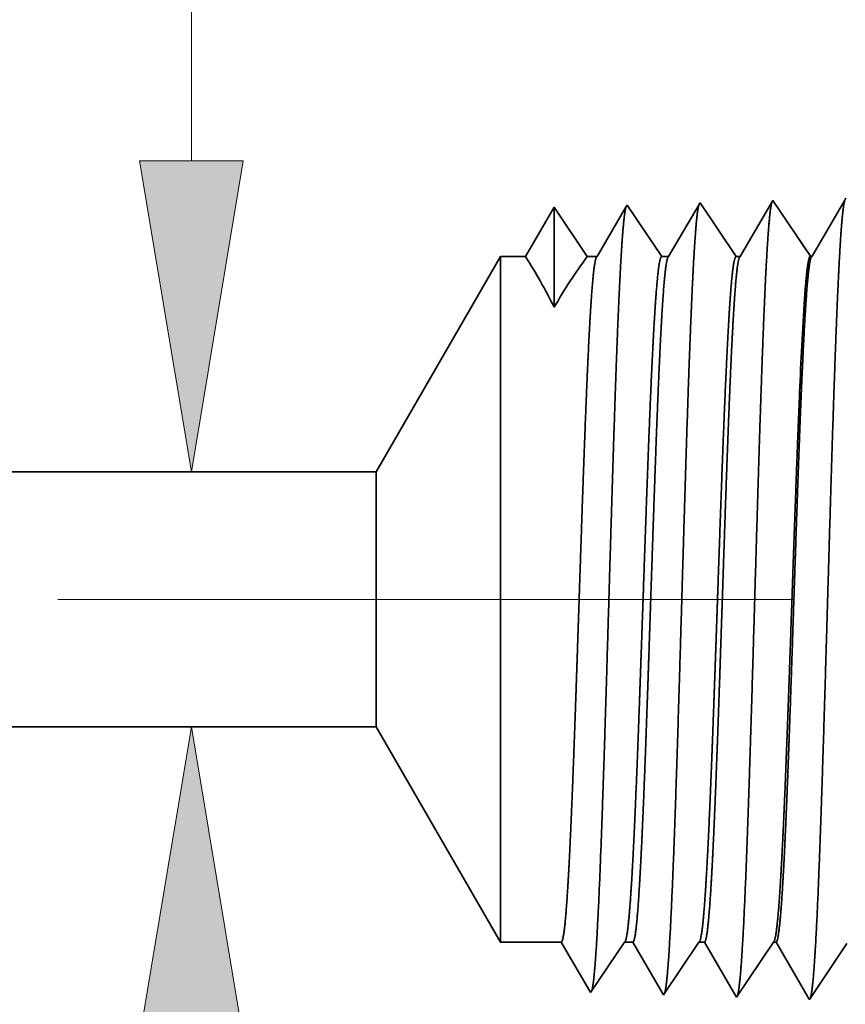
# Model space of a CAD drawing. Extents: x 0 to 10.8, y 0 to 8.2.
# Drawn here: x 4.2 to 4.7, y 1.3 to 1.9 of the extents above; entities that cross this region are included whole.
import ezdxf

# ---------------------------------------------------------------- set-up
doc = ezdxf.new("R2010")
doc.units = 0
doc.header["$MEASUREMENT"] = 0
doc.linetypes.add('DASHDOT', pattern=[18.5, 12, -3, 0.5, -3])
doc.layers.get('0').update_dxf_attribs({"lineweight": 13})

# ---------------------------------------------------------------- blocks, each defined once
blk = doc.blocks.new('BLOCK22')
at = {"color": 7, "lineweight": 13, "ltscale": 0.017505}
blk.add_line((1.262319, 1.369719), (1.262319, 2.069936), dxfattribs=at)
at = {"color": 7, "lineweight": 13, "ltscale": 0.03937}
for points in [[(1.211532, 1.369719), (1.262319, 1.065), (1.313105, 1.369719)], [(1.313105, 0.510281), (1.262319, 0.815), (1.211532, 0.510281)]]:
    blk.add_lwpolyline(points, close=True, dxfattribs=at)
for points in [[(1.211532, 1.369719), (1.262319, 1.065), (1.211532, 1.369719), (1.313105, 1.369719)], [(1.313105, 0.510281), (1.262319, 0.815), (1.313105, 0.510281), (1.211532, 0.510281)]]:
    blk.add_solid(points, dxfattribs=at)
blk = doc.blocks.new('BLOCK25')
at = {"color": 7, "lineweight": 5, "ltscale": 0.03937}
blk.add_line((0.4075, 0.815), (1.443217, 0.815), dxfattribs=at)
at = {"color": 7, "lineweight": 5, "ltscale": 0.006089}
blk.add_line((1.443217, 0.815), (1.565, 0.604065), dxfattribs=at)
at = {"color": 7, "lineweight": 5, "ltscale": 0.001489}
blk.add_line((1.565, 0.604065), (1.624579, 0.604065), dxfattribs=at)
at = {"color": 7, "lineweight": 5, "ltscale": 0.000198}
for p, q in [((1.624579, 0.604065), (1.628574, 0.597206)), ((1.628574, 0.597206), (1.63257, 0.590346)), ((1.63257, 0.590346), (1.636565, 0.583487)), ((1.636565, 0.583487), (1.64056, 0.576628)), ((1.64056, 0.576628), (1.644556, 0.569768)), ((1.644556, 0.569768), (1.648551, 0.562909)), ((1.648551, 0.562909), (1.652546, 0.556049))]:
    blk.add_line(p, q, dxfattribs=at)
at = {"color": 7, "lineweight": 5, "ltscale": 0.000248}
for p, q in [((1.68099, 0.59582), (1.686509, 0.604065)), ((1.675471, 0.587575), (1.68099, 0.59582)), ((1.664432, 0.571085), (1.669951, 0.57933)), ((1.669951, 0.57933), (1.675471, 0.587575)), ((1.658913, 0.56284), (1.664432, 0.571085)), ((1.653393, 0.554595), (1.658913, 0.56284))]:
    blk.add_line(p, q, dxfattribs=at)
at = {"color": 7, "lineweight": 5, "ltscale": 0.000205}
blk.add_line((1.686509, 0.604065), (1.694708, 0.604065), dxfattribs=at)
at = {"color": 7, "lineweight": 5, "ltscale": 0.000207}
for p, q in [((1.694708, 0.604065), (1.69888, 0.596902)), ((1.69888, 0.596902), (1.703052, 0.589739)), ((1.703052, 0.589739), (1.707224, 0.582577)), ((1.707224, 0.582577), (1.711396, 0.575414)), ((1.711396, 0.575414), (1.715568, 0.568251)), ((1.715568, 0.568251), (1.71974, 0.561088)), ((1.71974, 0.561088), (1.723912, 0.553925))]:
    blk.add_line(p, q, dxfattribs=at)
at = {"color": 7, "lineweight": 5, "ltscale": 0.000259}
for p, q in [((1.753663, 0.595448), (1.759432, 0.604065)), ((1.747895, 0.586831), (1.753663, 0.595448)), ((1.742127, 0.578214), (1.747895, 0.586831)), ((1.73059, 0.56098), (1.736358, 0.569597)), ((1.736358, 0.569597), (1.742127, 0.578214)), ((1.724822, 0.552363), (1.73059, 0.56098))]:
    blk.add_line(p, q, dxfattribs=at)
at = {"color": 7, "lineweight": 5, "ltscale": 0.000135}
blk.add_line((1.759432, 0.604065), (1.764836, 0.604065), dxfattribs=at)
at = {"color": 7, "lineweight": 5, "ltscale": 0.000216}
for p, q in [((1.764836, 0.604065), (1.769184, 0.596601)), ((1.769184, 0.596601), (1.773531, 0.589137)), ((1.773531, 0.589137), (1.777878, 0.581674)), ((1.777878, 0.581674), (1.782226, 0.57421)), ((1.782226, 0.57421), (1.786573, 0.566746)), ((1.786573, 0.566746), (1.79092, 0.559282)), ((1.79092, 0.559282), (1.795268, 0.551818))]:
    blk.add_line(p, q, dxfattribs=at)
at = {"color": 7, "lineweight": 5, "ltscale": 0.00027}
for p, q in [((1.826337, 0.595076), (1.832354, 0.604065)), ((1.82032, 0.586087), (1.826337, 0.595076)), ((1.814302, 0.577098), (1.82032, 0.586087)), ((1.808285, 0.568109), (1.814302, 0.577098)), ((1.802268, 0.55912), (1.808285, 0.568109)), ((1.79625, 0.550131), (1.802268, 0.55912))]:
    blk.add_line(p, q, dxfattribs=at)
at = {"color": 7, "lineweight": 5, "ltscale": 6.5e-05}
blk.add_line((1.832354, 0.604065), (1.834965, 0.604065), dxfattribs=at)
at = {"color": 7, "lineweight": 5, "ltscale": 0.000225}
for p, q in [((1.834965, 0.604065), (1.839486, 0.596303)), ((1.839486, 0.596303), (1.844007, 0.588542)), ((1.844007, 0.588542), (1.848528, 0.58078)), ((1.848528, 0.58078), (1.853048, 0.573018)), ((1.853048, 0.573018), (1.857569, 0.565256)), ((1.857569, 0.565256), (1.86209, 0.557495)), ((1.86209, 0.557495), (1.866611, 0.549733))]:
    blk.add_line(p, q, dxfattribs=at)
at = {"color": 7, "lineweight": 5, "ltscale": 0.000235}
for p, q in [((1.899077, 0.594804), (1.904311, 0.602621)), ((1.893844, 0.586986), (1.899077, 0.594804)), ((1.883378, 0.571351), (1.888611, 0.579169)), ((1.888611, 0.579169), (1.893844, 0.586986)), ((1.878145, 0.563534), (1.883378, 0.571351)), ((1.872912, 0.555716), (1.878145, 0.563534)), ((1.867679, 0.547898), (1.872912, 0.555716))]:
    blk.add_line(p, q, dxfattribs=at)
at = {"color": 7, "lineweight": 5, "ltscale": 4.2e-05}
blk.add_line((1.652546, 0.556049), (1.653393, 0.554595), dxfattribs=at)
at = {"color": 7, "lineweight": 5, "ltscale": 4.5e-05}
blk.add_line((1.723912, 0.553925), (1.724822, 0.552363), dxfattribs=at)
at = {"color": 7, "lineweight": 5, "ltscale": 4.9e-05}
blk.add_line((1.795268, 0.551818), (1.79625, 0.550131), dxfattribs=at)
at = {"color": 7, "lineweight": 5, "ltscale": 5.3e-05}
blk.add_line((1.866611, 0.549733), (1.867679, 0.547898), dxfattribs=at)
blk = doc.blocks.new('BLOCK26')
at = {"color": 7, "lineweight": 5, "ltscale": 5.5e-05}
blk.add_line((1.903393, 1.333218), (1.902276, 1.3313), dxfattribs=at)
at = {"color": 7, "lineweight": 5, "ltscale": 0.000233}
for p, q in [((1.617679, 1.324289), (1.612985, 1.31623)), ((1.612985, 1.31623), (1.608292, 1.308171)), ((1.608292, 1.308171), (1.603598, 1.300112)), ((1.603598, 1.300112), (1.598905, 1.292053)), ((1.594211, 1.283994), (1.589517, 1.275935)), ((1.598905, 1.292053), (1.594211, 1.283994))]:
    blk.add_line(p, q, dxfattribs=at)
at = {"color": 7, "lineweight": 5, "ltscale": 0.000242}
for p, q in [((1.623074, 1.31623), (1.617679, 1.324289)), ((1.628469, 1.308171), (1.623074, 1.31623)), ((1.633863, 1.300112), (1.628469, 1.308171)), ((1.639258, 1.292053), (1.633863, 1.300112)), ((1.644653, 1.283994), (1.639258, 1.292053)), ((1.650048, 1.275935), (1.644653, 1.283994))]:
    blk.add_line(p, q, dxfattribs=at)
at = {"color": 7, "lineweight": 5, "ltscale": 0.000203}
for p, q in [((1.68823, 1.325015), (1.684146, 1.318003)), ((1.684146, 1.318003), (1.680063, 1.310992)), ((1.675979, 1.303981), (1.671895, 1.296969)), ((1.680063, 1.310992), (1.675979, 1.303981)), ((1.671895, 1.296969), (1.667811, 1.289958)), ((1.667811, 1.289958), (1.663727, 1.282946)), ((1.663727, 1.282946), (1.659643, 1.275935))]:
    blk.add_line(p, q, dxfattribs=at)
at = {"color": 7, "lineweight": 5, "ltscale": 4.4e-05}
blk.add_line((1.689108, 1.326521), (1.68823, 1.325015), dxfattribs=at)
at = {"color": 7, "lineweight": 5, "ltscale": 0.000254}
for p, q in [((1.694751, 1.31809), (1.689108, 1.326521)), ((1.700395, 1.309659), (1.694751, 1.31809)), ((1.706039, 1.301228), (1.700395, 1.309659)), ((1.711683, 1.292797), (1.706039, 1.301228)), ((1.717327, 1.284366), (1.711683, 1.292797)), ((1.72297, 1.275935), (1.717327, 1.284366))]:
    blk.add_line(p, q, dxfattribs=at)
at = {"color": 7, "lineweight": 5, "ltscale": 0.000212}
for p, q in [((1.759591, 1.327131), (1.755331, 1.319817)), ((1.755331, 1.319817), (1.751071, 1.312503)), ((1.746812, 1.30519), (1.742552, 1.297876)), ((1.751071, 1.312503), (1.746812, 1.30519)), ((1.742552, 1.297876), (1.738292, 1.290562)), ((1.738292, 1.290562), (1.734032, 1.283249)), ((1.734032, 1.283249), (1.729772, 1.275935))]:
    blk.add_line(p, q, dxfattribs=at)
at = {"color": 7, "lineweight": 5, "ltscale": 4.7e-05}
blk.add_line((1.760536, 1.328753), (1.759591, 1.327131), dxfattribs=at)
at = {"color": 7, "lineweight": 5, "ltscale": 0.000265}
for p, q in [((1.766429, 1.31995), (1.760536, 1.328753)), ((1.772322, 1.311147), (1.766429, 1.31995)), ((1.778215, 1.302344), (1.772322, 1.311147)), ((1.784107, 1.293541), (1.778215, 1.302344)), ((1.79, 1.284738), (1.784107, 1.293541)), ((1.795893, 1.275935), (1.79, 1.284738))]:
    blk.add_line(p, q, dxfattribs=at)
at = {"color": 7, "lineweight": 5, "ltscale": 0.00022}
for p, q in [((1.830941, 1.329228), (1.826506, 1.321614)), ((1.822072, 1.314001), (1.817638, 1.306388)), ((1.826506, 1.321614), (1.822072, 1.314001)), ((1.817638, 1.306388), (1.813204, 1.298775)), ((1.813204, 1.298775), (1.808769, 1.291161)), ((1.808769, 1.291161), (1.804335, 1.283548)), ((1.804335, 1.283548), (1.799901, 1.275935))]:
    blk.add_line(p, q, dxfattribs=at)
at = {"color": 7, "lineweight": 5, "ltscale": 5.1e-05}
blk.add_line((1.831965, 1.330986), (1.830941, 1.329228), dxfattribs=at)
at = {"color": 7, "lineweight": 5, "ltscale": 0.000235}
for p, q in [((1.837198, 1.323168), (1.831965, 1.330986)), ((1.842431, 1.31535), (1.837198, 1.323168)), ((1.847664, 1.307533), (1.842431, 1.31535)), ((1.852897, 1.299715), (1.847664, 1.307533)), ((1.85813, 1.291898), (1.852897, 1.299715)), ((1.863363, 1.28408), (1.85813, 1.291898)), ((1.868596, 1.276263), (1.863363, 1.28408))]:
    blk.add_line(p, q, dxfattribs=at)
at = {"color": 7, "lineweight": 5, "ltscale": 0.000227}
for p, q in [((1.897701, 1.323445), (1.893126, 1.31559)), ((1.902276, 1.3313), (1.897701, 1.323445)), ((1.893126, 1.31559), (1.888551, 1.307735)), ((1.888551, 1.307735), (1.883976, 1.29988)), ((1.883976, 1.29988), (1.879401, 1.292025)), ((1.874826, 1.284169), (1.87025, 1.276315)), ((1.879401, 1.292025), (1.874826, 1.284169))]:
    blk.add_line(p, q, dxfattribs=at)
at = {"color": 7, "lineweight": 5, "ltscale": 0.006089}
blk.add_line((1.565, 1.275935), (1.443217, 1.065), dxfattribs=at)
at = {"color": 7, "lineweight": 5, "ltscale": 0.000613}
blk.add_line((1.589517, 1.275935), (1.565, 1.275935), dxfattribs=at)
at = {"color": 7, "lineweight": 5, "ltscale": 0.00024}
blk.add_line((1.659643, 1.275935), (1.650048, 1.275935), dxfattribs=at)
at = {"color": 7, "lineweight": 5, "ltscale": 0.00017}
blk.add_line((1.729772, 1.275935), (1.72297, 1.275935), dxfattribs=at)
at = {"color": 7, "lineweight": 5, "ltscale": 0.0001}
blk.add_line((1.799901, 1.275935), (1.795893, 1.275935), dxfattribs=at)
at = {"color": 7, "lineweight": 5, "ltscale": 4.1e-05}
blk.add_line((1.87025, 1.276315), (1.868596, 1.276263), dxfattribs=at)
at = {"color": 7, "lineweight": 5, "ltscale": 0.03937}
blk.add_line((1.443217, 1.065), (0.4075, 1.065), dxfattribs=at)

msp = doc.modelspace()

# ---------------------------------------------------------------- linework, layer by layer
at = {"color": 7, "lineweight": 35, "ltscale": 3.3e-05}
msp.add_line((4.6826, 1.80565), (4.68193, 1.8045), dxfattribs=at)
at = {"color": 7, "lineweight": 35, "ltscale": 0.001081}
for p, q in [((4.70664, 1.76974), (4.6826, 1.80565)), ((4.73008, 1.3276), (4.70604, 1.29169))]:
    msp.add_line(p, q, dxfattribs=at)
at = {"color": 7, "lineweight": 35, "ltscale": 0.001044}
msp.add_line((4.72875, 1.80586), (4.70773, 1.76977), dxfattribs=at)
at = {"color": 7, "lineweight": 35, "ltscale": 3.6e-05}
msp.add_line((4.72948, 1.80712), (4.72875, 1.80586), dxfattribs=at)
at = {"color": 7, "lineweight": 35, "ltscale": 0.000918}
msp.add_line((4.54196, 1.80126), (4.52347, 1.76952), dxfattribs=at)
at = {"color": 7, "lineweight": 35, "ltscale": 0.001606}
msp.add_line((4.54196, 1.80126), (4.54196, 1.737), dxfattribs=at)
at = {"color": 7, "lineweight": 35, "ltscale": 0.000955}
msp.add_line((4.5632, 1.76952), (4.54196, 1.80126), dxfattribs=at)
msp.add_line((4.5632, 1.76952), (4.54196, 1.80126), dxfattribs=at)
at = {"color": 7, "lineweight": 35, "ltscale": 0.000932}
msp.add_line((4.58826, 1.80173), (4.5695, 1.76952), dxfattribs=at)
at = {"color": 7, "lineweight": 35, "ltscale": 2.9e-05}
msp.add_line((4.58884, 1.80272), (4.58826, 1.80173), dxfattribs=at)
at = {"color": 7, "lineweight": 35, "ltscale": 0.000999}
msp.add_line((4.61106, 1.76952), (4.58884, 1.80272), dxfattribs=at)
at = {"color": 7, "lineweight": 35, "ltscale": 0.000972}
msp.add_line((4.6351, 1.80312), (4.61553, 1.76952), dxfattribs=at)
at = {"color": 7, "lineweight": 35, "ltscale": 3.1e-05}
msp.add_line((4.63572, 1.80419), (4.6351, 1.80312), dxfattribs=at)
at = {"color": 7, "lineweight": 35, "ltscale": 0.001043}
msp.add_line((4.65892, 1.76952), (4.63572, 1.80419), dxfattribs=at)
at = {"color": 7, "lineweight": 35, "ltscale": 0.001012}
msp.add_line((4.68193, 1.8045), (4.66155, 1.76952), dxfattribs=at)
at = {"color": 7, "lineweight": 35, "ltscale": 0.003997}
for p, q in [((4.42745, 1.63108), (4.50738, 1.76952)), ((4.42745, 1.46699), (4.50738, 1.32855))]:
    msp.add_line(p, q, dxfattribs=at)
at = {"color": 7, "lineweight": 35, "ltscale": 0.008155}
msp.add_line((4.50738, 1.76952), (4.50738, 1.44333), dxfattribs=at)
at = {"color": 7, "lineweight": 35, "ltscale": 0.000402}
msp.add_line((4.52347, 1.76952), (4.50738, 1.76952), dxfattribs=at)
at = {"color": 7, "lineweight": 35, "ltscale": 0.000157}
msp.add_line((4.5695, 1.76952), (4.5632, 1.76952), dxfattribs=at)
at = {"color": 7, "lineweight": 35, "ltscale": 0.000112}
msp.add_line((4.61553, 1.76952), (4.61106, 1.76952), dxfattribs=at)
at = {"color": 7, "lineweight": 35, "ltscale": 6.6e-05}
msp.add_line((4.66155, 1.76952), (4.65892, 1.76952), dxfattribs=at)
at = {"color": 7, "lineweight": 35, "ltscale": 2.7e-05}
msp.add_line((4.70664, 1.76974), (4.70773, 1.76977), dxfattribs=at)
at = {"color": 7, "lineweight": 35, "ltscale": 2e-06}
msp.add_line((4.69975, 1.68205), (4.69976, 1.68215), dxfattribs=at)
at = {"color": 7, "lineweight": 35, "ltscale": 4e-06}
msp.add_line((4.69975, 1.68188), (4.69975, 1.68205), dxfattribs=at)
at = {"color": 7, "lineweight": 35, "ltscale": 0.000668}
msp.add_line((4.69975, 1.65514), (4.69975, 1.68188), dxfattribs=at)
at = {"color": 7, "lineweight": 35, "ltscale": 5e-06}
msp.add_line((4.69975, 1.65514), (4.69976, 1.65535), dxfattribs=at)
at = {"color": 7, "lineweight": 35, "ltscale": 0.016994}
for p, q in [((4.42745, 1.63108), (3.74768, 1.63108)), ((4.42745, 1.46699), (3.74768, 1.46699))]:
    msp.add_line(p, q, dxfattribs=at)
at = {"color": 7, "lineweight": 35, "ltscale": 0.003034}
msp.add_line((4.42745, 1.63108), (4.42745, 1.5097), dxfattribs=at)
at = {"color": 7, "linetype": 'DASHDOT', "lineweight": 13, "ltscale": 0.03937}
msp.add_line((4.69528, 1.54903), (3.46996, 1.54903), dxfattribs=at)
at = {"color": 7, "lineweight": 35, "ltscale": 0.001068}
msp.add_line((4.42745, 1.5097), (4.42745, 1.46699), dxfattribs=at)
at = {"color": 7, "lineweight": 35, "ltscale": 0.002869}
msp.add_line((4.50738, 1.44333), (4.50738, 1.32855), dxfattribs=at)
at = {"color": 7, "lineweight": 35, "ltscale": 0.000978}
msp.add_line((4.54648, 1.32855), (4.50738, 1.32855), dxfattribs=at)
at = {"color": 7, "lineweight": 35, "ltscale": 0.000912}
msp.add_line((4.56484, 1.29704), (4.54648, 1.32855), dxfattribs=at)
at = {"color": 7, "lineweight": 35, "ltscale": 0.000977}
msp.add_line((4.58713, 1.32855), (4.5654, 1.29608), dxfattribs=at)
at = {"color": 7, "lineweight": 35, "ltscale": 0.000135}
msp.add_line((4.59251, 1.32855), (4.58713, 1.32855), dxfattribs=at)
at = {"color": 7, "lineweight": 35, "ltscale": 0.000952}
msp.add_line((4.61168, 1.29564), (4.59251, 1.32855), dxfattribs=at)
at = {"color": 7, "lineweight": 35, "ltscale": 0.001021}
msp.add_line((4.63499, 1.32855), (4.61228, 1.29462), dxfattribs=at)
at = {"color": 7, "lineweight": 35, "ltscale": 8.9e-05}
msp.add_line((4.63854, 1.32855), (4.63499, 1.32855), dxfattribs=at)
at = {"color": 7, "lineweight": 35, "ltscale": 0.000992}
msp.add_line((4.65851, 1.29426), (4.63854, 1.32855), dxfattribs=at)
at = {"color": 7, "lineweight": 35, "ltscale": 0.001065}
msp.add_line((4.68285, 1.32855), (4.65916, 1.29315), dxfattribs=at)
at = {"color": 7, "lineweight": 35, "ltscale": 4.3e-05}
msp.add_line((4.68457, 1.32855), (4.68285, 1.32855), dxfattribs=at)
at = {"color": 7, "lineweight": 35, "ltscale": 0.001032}
msp.add_line((4.70534, 1.29289), (4.68457, 1.32855), dxfattribs=at)
at = {"color": 7, "lineweight": 35, "ltscale": 2.8e-05}
msp.add_line((4.5654, 1.29608), (4.56484, 1.29704), dxfattribs=at)
at = {"color": 7, "lineweight": 35, "ltscale": 3e-05}
msp.add_line((4.61228, 1.29462), (4.61168, 1.29564), dxfattribs=at)
at = {"color": 7, "lineweight": 35, "ltscale": 3.2e-05}
msp.add_line((4.65916, 1.29315), (4.65851, 1.29426), dxfattribs=at)
at = {"color": 7, "lineweight": 35, "ltscale": 3.5e-05}
msp.add_line((4.70604, 1.29169), (4.70534, 1.29289), dxfattribs=at)
at = {"color": 7, "lineweight": 35, "ltscale": 0.03937}
for points in [[(4.54194, 1.737, 0.028778), (4.52348, 1.76953)], [(4.56319, 1.76953, 0.030676), (4.54197, 1.73699)], [(4.5695, 1.76953, 0.251272), (4.56909, 1.76916)], [(4.61552, 1.76953, 0.25127), (4.61511, 1.76916)], [(4.66155, 1.76953, 0.251272), (4.66114, 1.76916)], [(4.70772, 1.76978, 0.242778), (4.70731, 1.7694)], [(4.70289, 1.74259, 0.006441), (4.69977, 1.68214)], [(4.58713, 1.32855, 0.242336), (4.58752, 1.32885)], [(4.63499, 1.32855, 0.242337), (4.63538, 1.32885)], [(4.68285, 1.32855, 0.242437), (4.68324, 1.32885)]]:
    msp.add_lwpolyline(points, format="xyb", dxfattribs=at)
for points, knots in [([(4.72875, 1.80586), (4.72819, 1.80395), (4.72764, 1.80025), (4.72709, 1.79489), (4.7265, 1.78737), (4.72594, 1.77846), (4.72587, 1.77746), (4.72581, 1.77645), (4.72575, 1.77542)], [0, 0, 0, 0, 0, 0, 3.506761, 3.506761, 3.506761, 3.94158, 3.94158, 3.94158, 3.94158, 3.94158, 3.94158]), ([(4.5881, 1.80145), (4.58754, 1.79955), (4.58699, 1.79591), (4.58645, 1.79065), (4.58586, 1.78327), (4.58529, 1.77454), (4.58523, 1.77357), (4.58517, 1.77257), (4.58511, 1.77156)], [0, 0, 0, 0, 0, 0, 3.431949, 3.431949, 3.431949, 3.857528, 3.857528, 3.857528, 3.857528, 3.857528, 3.857528]), ([(4.63521, 1.80357), (4.63468, 1.80232), (4.63415, 1.79946), (4.63363, 1.79508), (4.63299, 1.78789), (4.63238, 1.779), (4.63225, 1.77701), (4.63212, 1.77496), (4.63199, 1.77285)], [0, 0, 0, 0, 0, 0, 3.273232, 3.273232, 3.273232, 4.165622, 4.165622, 4.165622, 4.165622, 4.165622, 4.165622]), ([(4.68209, 1.80504), (4.68156, 1.80379), (4.68103, 1.80092), (4.68052, 1.79651), (4.67988, 1.78928), (4.67926, 1.78032), (4.67913, 1.77833), (4.679, 1.77626), (4.67887, 1.77413)], [0, 0, 0, 0, 0, 0, 3.29729, 3.29729, 3.29729, 4.196215, 4.196215, 4.196215, 4.196215, 4.196215, 4.196215]), ([(4.67887, 1.77413), (4.67757, 1.75279), (4.67639, 1.72477), (4.67528, 1.69381), (4.67279, 1.61663), (4.67046, 1.53431), (4.66912, 1.48776), (4.66699, 1.41653), (4.66457, 1.35571), (4.66369, 1.33634), (4.6624, 1.31396), (4.66101, 1.30043), (4.66062, 1.29748), (4.66023, 1.29539), (4.65983, 1.29417)], [0, 0, 0, 0, 0, 0, 9.00775, 9.00775, 9.00775, 21.487298, 21.487298, 21.487298, 28.009554, 28.009554, 28.009554, 30.46371, 30.46371, 30.46371, 30.46371, 30.46371, 30.46371]), ([(4.72575, 1.77542), (4.72446, 1.75403), (4.72328, 1.72598), (4.72218, 1.69498), (4.71968, 1.6175), (4.71735, 1.53484), (4.71602, 1.48798), (4.71389, 1.41632), (4.71147, 1.35505), (4.71059, 1.33554), (4.7093, 1.31286), (4.7079, 1.2991), (4.70751, 1.29608), (4.70711, 1.29393), (4.70671, 1.2927)], [0, 0, 0, 0, 0, 0, 9.028805, 9.028805, 9.028805, 21.584004, 21.584004, 21.584004, 28.145535, 28.145535, 28.145535, 30.649189, 30.649189, 30.649189, 30.649189, 30.649189, 30.649189]), ([(4.58511, 1.77156), (4.5838, 1.7503), (4.58261, 1.72235), (4.5815, 1.69148), (4.579, 1.61488), (4.57666, 1.53327), (4.57533, 1.4873), (4.57319, 1.41696), (4.57077, 1.35702), (4.56989, 1.33795), (4.5686, 1.31617), (4.56722, 1.30309), (4.56684, 1.30029), (4.56646, 1.29829), (4.56608, 1.29711)], [0, 0, 0, 0, 0, 0, 8.965415, 8.965415, 8.965415, 21.293455, 21.293455, 21.293455, 27.737073, 27.737073, 27.737073, 30.092645, 30.092645, 30.092645, 30.092645, 30.092645, 30.092645]), ([(4.63199, 1.77285), (4.63069, 1.75155), (4.6295, 1.72356), (4.62839, 1.69265), (4.62589, 1.61575), (4.62356, 1.53379), (4.62222, 1.48753), (4.62009, 1.41675), (4.61767, 1.35636), (4.61679, 1.33715), (4.6155, 1.31506), (4.61411, 1.30176), (4.61373, 1.29889), (4.61334, 1.29684), (4.61295, 1.29564)], [0, 0, 0, 0, 0, 0, 8.986591, 8.986591, 8.986591, 21.390405, 21.390405, 21.390405, 27.873364, 27.873364, 27.873364, 30.278174, 30.278174, 30.278174, 30.278174, 30.278174, 30.278174]), ([(4.55433, 1.44333), (4.55479, 1.45555), (4.55525, 1.46816), (4.55571, 1.48136), (4.55637, 1.50052), (4.55703, 1.52014), (4.55725, 1.52686), (4.55759, 1.53708), (4.55794, 1.54741), (4.55805, 1.5509), (4.55919, 1.58515), (4.56033, 1.61919), (4.56136, 1.64858), (4.56286, 1.68736), (4.56444, 1.71942), (4.5649, 1.72799), (4.56536, 1.73573), (4.56584, 1.74255)], [0, 0, 0, 0, 0, 0, 4.599453, 4.599453, 4.599453, 6.95622, 6.95622, 6.95622, 8.152676, 8.152676, 8.152676, 18.706917, 18.706917, 18.706917, 22.954923, 22.954923, 22.954923, 22.954923, 22.954923, 22.954923]), ([(4.59529, 1.44333), (4.59577, 1.45553), (4.59624, 1.46812), (4.59673, 1.48138), (4.59741, 1.5005), (4.59809, 1.52008), (4.59833, 1.52679), (4.59868, 1.53701), (4.59904, 1.54734), (4.59916, 1.55082), (4.60034, 1.58507), (4.60153, 1.61912), (4.6026, 1.64849), (4.60415, 1.68728), (4.60579, 1.71935), (4.60627, 1.72792), (4.60676, 1.73567), (4.60725, 1.7425)], [0, 0, 0, 0, 0, 0, 4.592613, 4.592613, 4.592613, 6.948602, 6.948602, 6.948602, 8.144989, 8.144989, 8.144989, 18.699638, 18.699638, 18.699638, 22.948314, 22.948314, 22.948314, 22.948314, 22.948314, 22.948314]), ([(4.60036, 1.44333), (4.60082, 1.45554), (4.60128, 1.46815), (4.60174, 1.48138), (4.6024, 1.50052), (4.60306, 1.52013), (4.60328, 1.52684), (4.60362, 1.53707), (4.60396, 1.5474), (4.60408, 1.55089), (4.60522, 1.58514), (4.60636, 1.61919), (4.60739, 1.64858), (4.60889, 1.68736), (4.61046, 1.71942), (4.61092, 1.72798), (4.61139, 1.73572), (4.61186, 1.74255)], [0, 0, 0, 0, 0, 0, 4.608079, 4.608079, 4.608079, 6.970318, 6.970318, 6.970318, 8.169608, 8.169608, 8.169608, 18.749882, 18.749882, 18.749882, 23.010686, 23.010686, 23.010686, 23.010686, 23.010686, 23.010686]), ([(4.64315, 1.44333), (4.64363, 1.45553), (4.6441, 1.46811), (4.64459, 1.4814), (4.64527, 1.5005), (4.64596, 1.52007), (4.64619, 1.52678), (4.64654, 1.537), (4.6469, 1.54732), (4.64702, 1.55081), (4.6482, 1.58507), (4.64939, 1.61912), (4.65046, 1.64849), (4.65202, 1.68728), (4.65366, 1.71935), (4.65414, 1.72792), (4.65462, 1.73567), (4.65511, 1.7425)], [0, 0, 0, 0, 0, 0, 4.600996, 4.600996, 4.600996, 6.962485, 6.962485, 6.962485, 8.161707, 8.161707, 8.161707, 18.74236, 18.74236, 18.74236, 23.003801, 23.003801, 23.003801, 23.003801, 23.003801, 23.003801]), ([(4.64638, 1.44333), (4.64685, 1.45554), (4.6473, 1.46814), (4.64777, 1.48138), (4.64843, 1.50052), (4.64908, 1.52012), (4.64931, 1.52684), (4.64965, 1.53706), (4.64999, 1.54739), (4.65011, 1.55088), (4.65125, 1.58514), (4.65239, 1.6192), (4.65342, 1.64858), (4.65491, 1.68737), (4.65649, 1.71942), (4.65695, 1.72798), (4.65742, 1.73572), (4.65789, 1.74255)], [0, 0, 0, 0, 0, 0, 4.617909, 4.617909, 4.617909, 6.985626, 6.985626, 6.985626, 8.18767, 8.18767, 8.18767, 18.793213, 18.793213, 18.793213, 23.066441, 23.066441, 23.066441, 23.066441, 23.066441, 23.066441]), ([(4.69975, 1.68188), (4.69852, 1.65352), (4.69733, 1.62183), (4.69611, 1.58677), (4.69487, 1.55015), (4.69361, 1.51427), (4.69353, 1.51198), (4.69326, 1.50431), (4.69301, 1.49708), (4.69285, 1.49265), (4.69256, 1.48447), (4.69228, 1.47675), (4.69214, 1.47301), (4.69185, 1.46523), (4.69153, 1.45681), (4.69136, 1.45238), (4.69119, 1.44783), (4.69101, 1.44333)], [0, 0, 0, 0, 0, 0, 11.526525, 11.526525, 11.526525, 12.458039, 12.458039, 12.458039, 14.238097, 14.238097, 14.238097, 15.913268, 15.913268, 15.913268, 17.613879, 17.613879, 17.613879, 17.613879, 17.613879, 17.613879]), ([(4.69975, 1.65514), (4.6987, 1.62742), (4.69768, 1.59768), (4.69665, 1.56652), (4.69521, 1.52237), (4.69375, 1.47997), (4.6933, 1.46736), (4.69286, 1.45516), (4.69241, 1.44333)], [0, 0, 0, 0, 0, 0, 10.523828, 10.523828, 10.523828, 15.008324, 15.008324, 15.008324, 15.008324, 15.008324, 15.008324]), ([(4.54649, 1.32855), (4.5473, 1.32856), (4.54811, 1.33195), (4.54892, 1.33877), (4.55053, 1.3586), (4.55207, 1.38814), (4.55284, 1.40531), (4.55359, 1.42383), (4.55433, 1.44333)], [0, 0, 0, 0, 0, 0, 6.920803, 6.920803, 6.920803, 14.259928, 14.259928, 14.259928, 14.259928, 14.259928, 14.259928]), ([(4.58752, 1.32884), (4.58815, 1.32978), (4.58878, 1.33261), (4.58941, 1.3373), (4.59103, 1.354), (4.59257, 1.38038), (4.59351, 1.39982), (4.59441, 1.42092), (4.59529, 1.44333)], [0, 0, 0, 0, 0, 0, 5.160004, 5.160004, 5.160004, 13.592986, 13.592986, 13.592986, 13.592986, 13.592986, 13.592986]), ([(4.59251, 1.32855), (4.59333, 1.32856), (4.59414, 1.33195), (4.59494, 1.33877), (4.59656, 1.35859), (4.59809, 1.38813), (4.59887, 1.40531), (4.59962, 1.42382), (4.60036, 1.44333)], [0, 0, 0, 0, 0, 0, 6.942999, 6.942999, 6.942999, 14.301575, 14.301575, 14.301575, 14.301575, 14.301575, 14.301575]), ([(4.63539, 1.32884), (4.63602, 1.32978), (4.63665, 1.33261), (4.63727, 1.33729), (4.63889, 1.35399), (4.64043, 1.38037), (4.64137, 1.39981), (4.64227, 1.42091), (4.64315, 1.44333)], [0, 0, 0, 0, 0, 0, 5.176604, 5.176604, 5.176604, 13.632346, 13.632346, 13.632346, 13.632346, 13.632346, 13.632346]), ([(4.63854, 1.32855), (4.63935, 1.32856), (4.64017, 1.33195), (4.64097, 1.33876), (4.64258, 1.35858), (4.64412, 1.38813), (4.64489, 1.4053), (4.64565, 1.42382), (4.64638, 1.44333)], [0, 0, 0, 0, 0, 0, 6.965272, 6.965272, 6.965272, 14.343369, 14.343369, 14.343369, 14.343369, 14.343369, 14.343369]), ([(4.68325, 1.32884), (4.68404, 1.33003), (4.68483, 1.33419), (4.68562, 1.34132), (4.68721, 1.36124), (4.68873, 1.38965), (4.68951, 1.40655), (4.69027, 1.42448), (4.69101, 1.44333)], [0, 0, 0, 0, 0, 0, 6.532522, 6.532522, 6.532522, 13.661917, 13.661917, 13.661917, 13.661917, 13.661917, 13.661917]), ([(4.68457, 1.32855), (4.68538, 1.32856), (4.68619, 1.33195), (4.687, 1.33874), (4.68862, 1.35866), (4.69015, 1.38808), (4.69093, 1.40543), (4.69168, 1.42388), (4.69241, 1.44333)], [0, 0, 0, 0, 0, 0, 6.987505, 6.987505, 6.987505, 14.358688, 14.358688, 14.358688, 14.358688, 14.358688, 14.358688])]:
    msp.add_open_spline(points, degree=5, knots=knots, dxfattribs=at)
for points in [[(4.56584, 1.74255), (4.56647, 1.75163), (4.56711, 1.75909), (4.56776, 1.76465), (4.56842, 1.76803), (4.56908, 1.76916)], [(4.60725, 1.7425), (4.60799, 1.75275), (4.60874, 1.76094), (4.60951, 1.76665), (4.61028, 1.76951), (4.61106, 1.76952)], [(4.61186, 1.74255), (4.61249, 1.75163), (4.61313, 1.75909), (4.61379, 1.76465), (4.61445, 1.76803), (4.61511, 1.76916)], [(4.65511, 1.7425), (4.65585, 1.75275), (4.6566, 1.76095), (4.65737, 1.76665), (4.65815, 1.76951), (4.65892, 1.76952)], [(4.65789, 1.74255), (4.65852, 1.75163), (4.65916, 1.75909), (4.65982, 1.76466), (4.66047, 1.76803), (4.66114, 1.76916)], [(4.70291, 1.74262), (4.70363, 1.75291), (4.70437, 1.76112), (4.70512, 1.76683), (4.70588, 1.76971), (4.70664, 1.76974)], [(4.704, 1.74267), (4.70464, 1.7518), (4.70529, 1.75929), (4.70596, 1.76486), (4.70663, 1.76825), (4.7073, 1.7694)], [(4.69976, 1.65536), (4.70057, 1.67641), (4.70142, 1.69671), (4.70228, 1.71504), (4.70313, 1.73033), (4.704, 1.74265)]]:
    msp.add_open_spline(points, degree=5, dxfattribs=at)

# ---------------------------------------------------------------- block references
at = {"lineweight": 0, "xscale": 0.656333, "yscale": 0.656333, "zscale": 0.656333}
for name in ['BLOCK26', 'BLOCK22', 'BLOCK25']:
    msp.add_blockref(name, (3.48022, 0.93208), dxfattribs=at)

doc.saveas('drawing.dxf')
